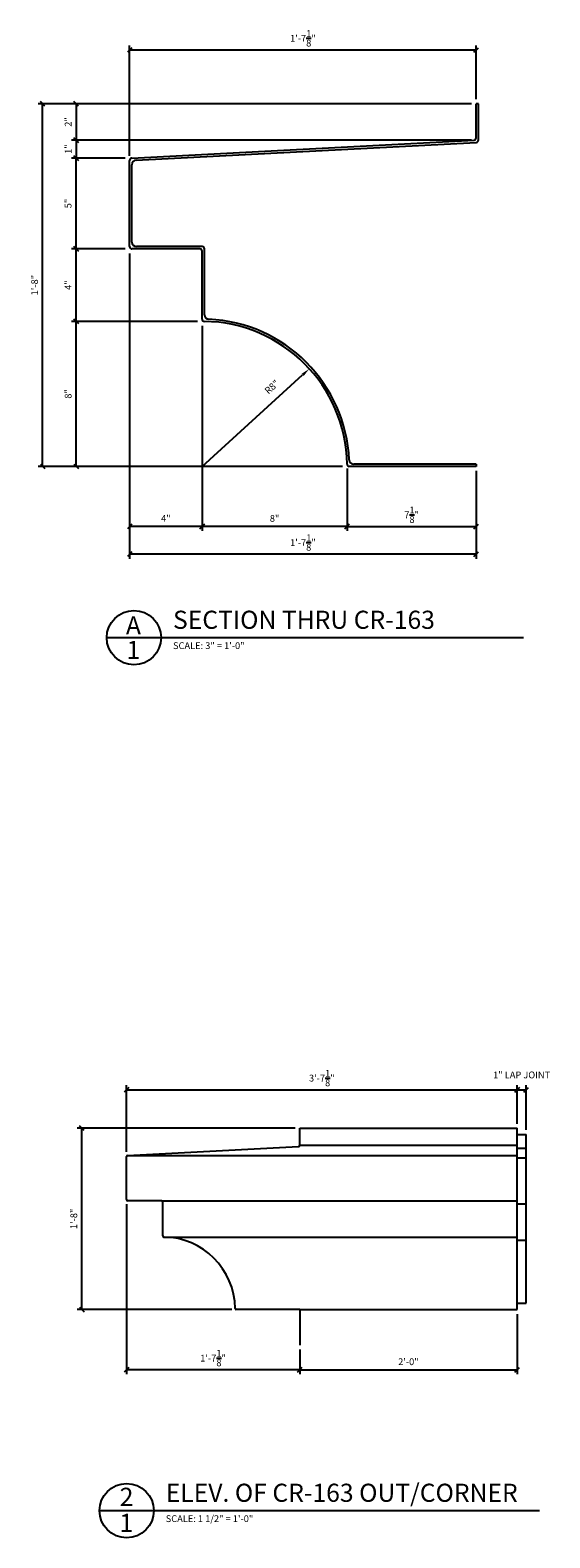
# Model space of a CAD drawing. Extents: x 8 to 126, y 6 to 91.
# Drawn here: x 8 to 37, y 8 to 91 of the extents above; entities that cross this region are included whole.
import ezdxf

# ---------------------------------------------------------------- set-up
doc = ezdxf.new("R2010")
doc.units = 0
doc.header["$MEASUREMENT"] = 0
doc.layers.get('DEFPOINTS').update_dxf_attribs({"linetype": 'CONTINUOUS'})
for name, color, linetype in [('DETAILS', 5, 'CONTINUOUS'), ('DIMS', 8, 'CONTINUOUS'), ('FIBERGLASS', 7, 'CONTINUOUS'), ('TEXT', 8, 'CONTINUOUS')]:
    doc.layers.add(name, color=color, linetype=linetype)
doc.styles.add('DIMS', font='stylu.ttf')
doc.styles.add('NOTES', font='stylu.ttf', dxfattribs={"height": 0.375})
doc.styles.add('TITLES', font='swiss.ttf', dxfattribs={"height": 1})
doc.dimstyles.new('EDON', dxfattribs={"dimscale": 4, "dimtxt": 0.09375, "dimasz": 0.0625, "dimexe": 0.0625, "dimexo": 0.0625, "dimgap": 0.0625, "dimtad": 3, "dimdec": 4, "dimzin": 3, "dimtxsty": 'DIMS', "dimblk1": 'OBLIQUE', "dimblk2": 'OBLIQUE', "dimsah": 1, "dimcen": 0.0625, "dimclrd": 3, "dimclre": 3, "dimclrt": 256, "dimaunit": 1, "dimazin": 3, "dimtfac": 1, "dimtdec": 4, "dimtmove": 0, "dimatfit": 3, "dimtolj": 1, "dimtzin": 0})
doc.dimstyles.new('EDON$4', dxfattribs={"dimscale": 4, "dimtxt": 0.09375, "dimasz": 0.125, "dimexe": 0.1875, "dimexo": 0.0625, "dimgap": 0.0625, "dimtad": 3, "dimdec": 4, "dimzin": 3, "dimtxsty": 'DIMS', "dimcen": 0.0625, "dimclrd": 3, "dimclre": 3, "dimclrt": 256, "dimaunit": 1, "dimazin": 3, "dimtfac": 1, "dimtdec": 4, "dimtmove": 0, "dimatfit": 3, "dimtolj": 1, "dimtzin": 0})

# ---------------------------------------------------------------- blocks, each defined once
blk = doc.blocks.new('*D127')
at = {"layer": 'DEFPOINTS', "color": 0, "ltscale": 4}
for p in [(23.664, 72.173), (17.746, 66.789)]:
    blk.add_point(p, dxfattribs=at)
at = {"layer": 'DIMS', "color": 3, "ltscale": 4}
blk.add_line((17.746, 66.789), (23.294, 71.836), dxfattribs=at)
blk.add_solid([(23.238, 71.898), (23.35, 71.775), (23.664, 72.173)], dxfattribs=at)
at = {"layer": 'DIMS', "ltscale": 4, "insert": (21.595, 71.172), "char_height": 0.375, "attachment_point": 5, "rotation": 42.2952, "style": 'DIMS'}
blk.add_mtext('\\A1;R8"', dxfattribs=at)
blk = doc.blocks.new('_OBLIQUE')
at = {"layer": 'DIMS', "color": 6, "linetype": 'BYBLOCK', "ltscale": 12}
blk.add_line((-0.5, -0.5), (0.5, 0.5), dxfattribs=at)
blk = doc.blocks.new('*D128')
at = {"layer": 'DEFPOINTS', "color": 0, "ltscale": 4}
for p in [(25.746, 66.789), (32.871, 66.789), (32.871, 63.477)]:
    blk.add_point(p, dxfattribs=at)
at = {"layer": 'DIMS', "color": 3, "ltscale": 4}
for p, q in [((25.746, 66.539), (25.746, 63.227)), ((32.871, 66.539), (32.871, 63.227)), ((25.746, 63.477), (32.871, 63.477))]:
    blk.add_line(p, q, dxfattribs=at)
at = {"layer": 'DIMS', "color": 3, "ltscale": 4, "xscale": 0.25, "yscale": 0.25, "zscale": 0.25, "rotation": 180}
blk.add_blockref('_OBLIQUE', (25.746, 63.477), dxfattribs=at)
at = {"layer": 'DIMS', "color": 3, "ltscale": 4, "xscale": 0.25, "yscale": 0.25, "zscale": 0.25}
blk.add_blockref('_OBLIQUE', (32.871, 63.477), dxfattribs=at)
at = {"layer": 'DIMS', "ltscale": 4, "insert": (29.309, 64.12), "char_height": 0.375, "attachment_point": 5, "style": 'DIMS'}
blk.add_mtext('\\A1;7{\\H1.000000x;\\S1/8;}"', dxfattribs=at)
blk = doc.blocks.new('*D129')
at = {"layer": 'DEFPOINTS', "color": 0, "ltscale": 4}
for p in [(17.746, 74.789), (25.746, 66.914), (17.746, 63.477)]:
    blk.add_point(p, dxfattribs=at)
at = {"layer": 'DIMS', "color": 3, "ltscale": 4}
for p, q in [((17.746, 74.539), (17.746, 63.227)), ((25.746, 66.664), (25.746, 63.227)), ((25.746, 63.477), (17.746, 63.477))]:
    blk.add_line(p, q, dxfattribs=at)
at = {"layer": 'DIMS', "color": 3, "ltscale": 4, "xscale": 0.25, "yscale": 0.25, "zscale": 0.25, "rotation": 180}
blk.add_blockref('_OBLIQUE', (17.746, 63.477), dxfattribs=at)
at = {"layer": 'DIMS', "color": 3, "ltscale": 4, "xscale": 0.25, "yscale": 0.25, "zscale": 0.25}
blk.add_blockref('_OBLIQUE', (25.746, 63.477), dxfattribs=at)
at = {"layer": 'DIMS', "ltscale": 4, "insert": (21.746, 63.921), "char_height": 0.375, "attachment_point": 5, "style": 'DIMS'}
blk.add_mtext('\\A1;8"', dxfattribs=at)
blk = doc.blocks.new('*D130')
at = {"layer": 'DEFPOINTS', "color": 0, "ltscale": 4}
for p in [(13.746, 78.789), (17.746, 74.789), (13.746, 63.477)]:
    blk.add_point(p, dxfattribs=at)
at = {"layer": 'DIMS', "color": 3, "ltscale": 4}
for p, q in [((13.746, 78.539), (13.746, 63.227)), ((17.746, 74.539), (17.746, 63.227)), ((17.746, 63.477), (13.746, 63.477))]:
    blk.add_line(p, q, dxfattribs=at)
at = {"layer": 'DIMS', "color": 3, "ltscale": 4, "xscale": 0.25, "yscale": 0.25, "zscale": 0.25, "rotation": 180}
blk.add_blockref('_OBLIQUE', (13.746, 63.477), dxfattribs=at)
at = {"layer": 'DIMS', "color": 3, "ltscale": 4, "xscale": 0.25, "yscale": 0.25, "zscale": 0.25}
blk.add_blockref('_OBLIQUE', (17.746, 63.477), dxfattribs=at)
at = {"layer": 'DIMS', "ltscale": 4, "insert": (15.746, 63.923), "char_height": 0.375, "attachment_point": 5, "style": 'DIMS'}
blk.add_mtext('\\A1;4"', dxfattribs=at)
blk = doc.blocks.new('*D131')
at = {"layer": 'DEFPOINTS', "color": 0, "ltscale": 4}
for p in [(10.793, 74.789), (17.746, 74.789), (25.746, 66.789)]:
    blk.add_point(p, dxfattribs=at)
at = {"layer": 'DIMS', "color": 3, "ltscale": 4}
for p, q in [((17.496, 74.789), (10.543, 74.789)), ((10.793, 66.789), (10.793, 74.789)), ((25.496, 66.789), (10.543, 66.789))]:
    blk.add_line(p, q, dxfattribs=at)
at = {"layer": 'DIMS', "color": 3, "ltscale": 4, "xscale": 0.25, "yscale": 0.25, "zscale": 0.25}
for p, rotation in [((10.793, 74.789), 90), ((10.793, 66.789), 270)]:
    blk.add_blockref('_OBLIQUE', p, dxfattribs=dict(at, rotation=rotation))
at = {"layer": 'DIMS', "ltscale": 4, "insert": (10.349, 70.789), "char_height": 0.375, "attachment_point": 5, "rotation": 90, "style": 'DIMS'}
blk.add_mtext('\\A1;8"', dxfattribs=at)
blk = doc.blocks.new('*D132')
at = {"layer": 'DEFPOINTS', "color": 0, "ltscale": 4}
for p in [(10.793, 78.789), (13.746, 78.789), (17.746, 74.789)]:
    blk.add_point(p, dxfattribs=at)
at = {"layer": 'DIMS', "color": 3, "ltscale": 4}
for p, q in [((13.496, 78.789), (10.543, 78.789)), ((10.793, 74.789), (10.793, 78.789)), ((17.496, 74.789), (10.543, 74.789))]:
    blk.add_line(p, q, dxfattribs=at)
at = {"layer": 'DIMS', "color": 3, "ltscale": 4, "xscale": 0.25, "yscale": 0.25, "zscale": 0.25}
for p, rotation in [((10.793, 78.789), 90), ((10.793, 74.789), 270)]:
    blk.add_blockref('_OBLIQUE', p, dxfattribs=dict(at, rotation=rotation))
at = {"layer": 'DIMS', "ltscale": 4, "insert": (10.347, 76.789), "char_height": 0.375, "attachment_point": 5, "rotation": 90, "style": 'DIMS'}
blk.add_mtext('\\A1;4"', dxfattribs=at)
blk = doc.blocks.new('*D133')
at = {"layer": 'DEFPOINTS', "color": 0, "ltscale": 4}
for p in [(10.793, 83.789), (13.746, 83.789), (13.746, 78.789)]:
    blk.add_point(p, dxfattribs=at)
at = {"layer": 'DIMS', "color": 3, "ltscale": 4}
for p, q in [((13.496, 83.789), (10.543, 83.789)), ((10.793, 78.789), (10.793, 83.789)), ((13.496, 78.789), (10.543, 78.789))]:
    blk.add_line(p, q, dxfattribs=at)
at = {"layer": 'DIMS', "color": 3, "ltscale": 4, "xscale": 0.25, "yscale": 0.25, "zscale": 0.25}
for p, rotation in [((10.793, 83.789), 90), ((10.793, 78.789), 270)]:
    blk.add_blockref('_OBLIQUE', p, dxfattribs=dict(at, rotation=rotation))
at = {"layer": 'DIMS', "ltscale": 4, "insert": (10.347, 81.289), "char_height": 0.375, "attachment_point": 5, "rotation": 90, "style": 'DIMS'}
blk.add_mtext('\\A1;5"', dxfattribs=at)
blk = doc.blocks.new('*D134')
at = {"layer": 'DEFPOINTS', "color": 0, "ltscale": 4}
for p in [(32.871, 84.789), (10.793, 83.789), (13.746, 83.789)]:
    blk.add_point(p, dxfattribs=at)
at = {"layer": 'DIMS', "color": 3, "ltscale": 4}
for p, q in [((32.621, 84.789), (10.543, 84.789)), ((10.793, 84.789), (10.793, 83.789)), ((13.496, 83.789), (10.543, 83.789))]:
    blk.add_line(p, q, dxfattribs=at)
at = {"layer": 'DIMS', "color": 3, "ltscale": 4, "xscale": 0.25, "yscale": 0.25, "zscale": 0.25}
for p, rotation in [((10.793, 84.789), 90), ((10.793, 83.789), 270)]:
    blk.add_blockref('_OBLIQUE', p, dxfattribs=dict(at, rotation=rotation))
at = {"layer": 'DIMS', "ltscale": 4, "insert": (10.354, 84.289), "char_height": 0.375, "attachment_point": 5, "rotation": 90, "style": 'DIMS'}
blk.add_mtext('\\A1;1"', dxfattribs=at)
blk = doc.blocks.new('*D135')
at = {"layer": 'DEFPOINTS', "color": 0, "ltscale": 4}
for p in [(32.871, 86.789), (10.793, 84.789), (32.621, 84.789)]:
    blk.add_point(p, dxfattribs=at)
at = {"layer": 'DIMS', "color": 3, "ltscale": 4}
for p, q in [((32.621, 86.789), (10.543, 86.789)), ((10.793, 86.789), (10.793, 84.789)), ((32.371, 84.789), (10.543, 84.789))]:
    blk.add_line(p, q, dxfattribs=at)
at = {"layer": 'DIMS', "color": 3, "ltscale": 4, "xscale": 0.25, "yscale": 0.25, "zscale": 0.25}
for p, rotation in [((10.793, 86.789), 90), ((10.793, 84.789), 270)]:
    blk.add_blockref('_OBLIQUE', p, dxfattribs=dict(at, rotation=rotation))
at = {"layer": 'DIMS', "ltscale": 4, "insert": (10.352, 85.789), "char_height": 0.375, "attachment_point": 5, "rotation": 90, "style": 'DIMS'}
blk.add_mtext('\\A1;2"', dxfattribs=at)
blk = doc.blocks.new('*D136')
at = {"layer": 'DEFPOINTS', "color": 0, "ltscale": 4}
for p in [(13.746, 64.883), (32.871, 64.883), (13.746, 61.943)]:
    blk.add_point(p, dxfattribs=at)
at = {"layer": 'DIMS', "color": 3, "ltscale": 4}
for p, q in [((13.746, 64.633), (13.746, 61.693)), ((32.871, 64.633), (32.871, 61.693)), ((32.871, 61.943), (13.746, 61.943))]:
    blk.add_line(p, q, dxfattribs=at)
at = {"layer": 'DIMS', "color": 3, "ltscale": 4, "xscale": 0.25, "yscale": 0.25, "zscale": 0.25, "rotation": 180}
blk.add_blockref('_OBLIQUE', (13.746, 61.943), dxfattribs=at)
at = {"layer": 'DIMS', "color": 3, "ltscale": 4, "xscale": 0.25, "yscale": 0.25, "zscale": 0.25}
blk.add_blockref('_OBLIQUE', (32.871, 61.943), dxfattribs=at)
at = {"layer": 'DIMS', "ltscale": 4, "insert": (23.309, 62.587), "char_height": 0.375, "attachment_point": 5, "style": 'DIMS'}
blk.add_mtext('\\A1;1\'-7{\\H1.000000x;\\S1/8;}"', dxfattribs=at)
blk = doc.blocks.new('*D137')
at = {"layer": 'DEFPOINTS', "color": 0, "ltscale": 4}
for p in [(8.943, 86.789), (12.857, 86.789), (12.857, 66.789)]:
    blk.add_point(p, dxfattribs=at)
at = {"layer": 'DIMS', "color": 3, "ltscale": 4}
for p, q in [((12.607, 86.789), (8.693, 86.789)), ((8.943, 66.789), (8.943, 86.789)), ((12.607, 66.789), (8.693, 66.789))]:
    blk.add_line(p, q, dxfattribs=at)
at = {"layer": 'DIMS', "color": 3, "ltscale": 4, "xscale": 0.25, "yscale": 0.25, "zscale": 0.25}
for p, rotation in [((8.943, 86.789), 90), ((8.943, 66.789), 270)]:
    blk.add_blockref('_OBLIQUE', p, dxfattribs=dict(at, rotation=rotation))
at = {"layer": 'DIMS', "ltscale": 4, "insert": (8.499, 76.789), "char_height": 0.375, "attachment_point": 5, "rotation": 90, "style": 'DIMS'}
blk.add_mtext('\\A1;1\'-8"', dxfattribs=at)
blk = doc.blocks.new('*D138')
at = {"layer": 'DEFPOINTS', "color": 0, "ltscale": 4}
for p in [(11.106, 30.279), (23.132, 30.279), (19.632, 20.279)]:
    blk.add_point(p, dxfattribs=at)
at = {"layer": 'DIMS', "color": 3, "ltscale": 4}
for p, q in [((22.882, 30.279), (10.856, 30.279)), ((11.106, 20.279), (11.106, 30.279)), ((19.382, 20.279), (10.856, 20.279))]:
    blk.add_line(p, q, dxfattribs=at)
at = {"layer": 'DIMS', "color": 3, "ltscale": 4, "xscale": 0.25, "yscale": 0.25, "zscale": 0.25}
for p, rotation in [((11.106, 30.279), 90), ((11.106, 20.279), 270)]:
    blk.add_blockref('_OBLIQUE', p, dxfattribs=dict(at, rotation=rotation))
at = {"layer": 'DIMS', "ltscale": 4, "insert": (10.662, 25.279), "char_height": 0.375, "attachment_point": 5, "rotation": 90, "style": 'DIMS'}
blk.add_mtext('\\A1;1\'-8"', dxfattribs=at)
blk = doc.blocks.new('*D148')
at = {"layer": 'DEFPOINTS', "color": 0, "ltscale": 4}
for p in [(35.132, 20.279), (23.132, 18.318), (35.132, 16.956)]:
    blk.add_point(p, dxfattribs=at)
at = {"layer": 'DIMS', "color": 3, "ltscale": 4}
for p, q in [((35.132, 20.029), (35.132, 16.706)), ((23.132, 18.068), (23.132, 16.706)), ((23.132, 16.956), (35.132, 16.956))]:
    blk.add_line(p, q, dxfattribs=at)
at = {"layer": 'DIMS', "color": 3, "ltscale": 4, "xscale": 0.25, "yscale": 0.25, "zscale": 0.25, "rotation": 180}
blk.add_blockref('_OBLIQUE', (23.132, 16.956), dxfattribs=at)
at = {"layer": 'DIMS', "color": 3, "ltscale": 4, "xscale": 0.25, "yscale": 0.25, "zscale": 0.25}
blk.add_blockref('_OBLIQUE', (35.132, 16.956), dxfattribs=at)
at = {"layer": 'DIMS', "ltscale": 4, "insert": (29.132, 17.4), "char_height": 0.375, "attachment_point": 5, "style": 'DIMS'}
blk.add_mtext('\\A1;2\'-0"', dxfattribs=at)
blk = doc.blocks.new('*D149')
at = {"layer": 'DEFPOINTS', "color": 0, "ltscale": 4}
for p in [(13.57, 26.341), (23.132, 18.318), (13.57, 16.956)]:
    blk.add_point(p, dxfattribs=at)
at = {"layer": 'DIMS', "color": 3, "ltscale": 4}
for p, q in [((13.57, 26.091), (13.57, 16.706)), ((23.132, 18.068), (23.132, 16.706)), ((23.132, 16.956), (13.57, 16.956))]:
    blk.add_line(p, q, dxfattribs=at)
at = {"layer": 'DIMS', "color": 3, "ltscale": 4, "xscale": 0.25, "yscale": 0.25, "zscale": 0.25, "rotation": 180}
blk.add_blockref('_OBLIQUE', (13.57, 16.956), dxfattribs=at)
at = {"layer": 'DIMS', "color": 3, "ltscale": 4, "xscale": 0.25, "yscale": 0.25, "zscale": 0.25}
blk.add_blockref('_OBLIQUE', (23.132, 16.956), dxfattribs=at)
at = {"layer": 'DIMS', "ltscale": 4, "insert": (18.351, 17.599), "char_height": 0.375, "attachment_point": 5, "style": 'DIMS'}
blk.add_mtext('\\A1;1\'-7{\\H1.000000x;\\S1/8;}"', dxfattribs=at)
blk = doc.blocks.new('*D150')
at = {"layer": 'DEFPOINTS', "color": 0, "ltscale": 4}
for p in [(35.132, 32.402), (35.132, 30.279), (13.57, 28.72)]:
    blk.add_point(p, dxfattribs=at)
at = {"layer": 'DIMS', "color": 3, "ltscale": 4}
for p, q in [((13.57, 28.97), (13.57, 32.652)), ((35.132, 30.529), (35.132, 32.652)), ((13.57, 32.402), (35.132, 32.402))]:
    blk.add_line(p, q, dxfattribs=at)
at = {"layer": 'DIMS', "color": 3, "ltscale": 4, "xscale": 0.25, "yscale": 0.25, "zscale": 0.25, "rotation": 180}
blk.add_blockref('_OBLIQUE', (13.57, 32.402), dxfattribs=at)
at = {"layer": 'DIMS', "color": 3, "ltscale": 4, "xscale": 0.25, "yscale": 0.25, "zscale": 0.25}
blk.add_blockref('_OBLIQUE', (35.132, 32.402), dxfattribs=at)
at = {"layer": 'DIMS', "ltscale": 4, "insert": (24.351, 33.045), "char_height": 0.375, "attachment_point": 5, "style": 'DIMS'}
blk.add_mtext('\\A1;3\'-7{\\H1.000000x;\\S1/8;}"', dxfattribs=at)
blk = doc.blocks.new('*D151')
at = {"layer": 'DEFPOINTS', "color": 0, "ltscale": 4}
for p in [(35.632, 32.402), (35.132, 30.279), (35.632, 29.936)]:
    blk.add_point(p, dxfattribs=at)
at = {"layer": 'DIMS', "color": 3, "ltscale": 4}
for p, q in [((35.132, 30.529), (35.132, 32.652)), ((35.632, 30.186), (35.632, 32.652)), ((35.132, 32.402), (35.632, 32.402))]:
    blk.add_line(p, q, dxfattribs=at)
at = {"layer": 'DIMS', "color": 3, "ltscale": 4, "xscale": 0.25, "yscale": 0.25, "zscale": 0.25, "rotation": 180}
blk.add_blockref('_OBLIQUE', (35.132, 32.402), dxfattribs=at)
at = {"layer": 'DIMS', "color": 3, "ltscale": 4, "xscale": 0.25, "yscale": 0.25, "zscale": 0.25}
blk.add_blockref('_OBLIQUE', (35.632, 32.402), dxfattribs=at)
at = {"layer": 'DIMS', "ltscale": 4, "insert": (35.382, 33.221), "char_height": 0.375, "attachment_point": 5, "style": 'DIMS'}
blk.add_mtext('\\A1;1" LAP JOINT', dxfattribs=at)
blk = doc.blocks.new('*D160')
at = {"layer": 'DEFPOINTS', "color": 0, "ltscale": 4}
for p in [(32.871, 89.76), (32.871, 86.789), (13.746, 83.67)]:
    blk.add_point(p, dxfattribs=at)
at = {"layer": 'DIMS', "color": 3, "ltscale": 4}
for p, q in [((13.746, 83.92), (13.746, 90.01)), ((32.871, 87.039), (32.871, 90.01)), ((13.746, 89.76), (32.871, 89.76))]:
    blk.add_line(p, q, dxfattribs=at)
at = {"layer": 'DIMS', "color": 3, "ltscale": 4, "xscale": 0.25, "yscale": 0.25, "zscale": 0.25, "rotation": 180}
blk.add_blockref('_OBLIQUE', (13.746, 89.76), dxfattribs=at)
at = {"layer": 'DIMS', "color": 3, "ltscale": 4, "xscale": 0.25, "yscale": 0.25, "zscale": 0.25}
blk.add_blockref('_OBLIQUE', (32.871, 89.76), dxfattribs=at)
at = {"layer": 'DIMS', "ltscale": 4, "insert": (23.309, 90.403), "char_height": 0.375, "attachment_point": 5, "style": 'DIMS'}
blk.add_mtext('\\A1;1\'-7{\\H1.000000x;\\S1/8;}"', dxfattribs=at)

msp = doc.modelspace()

# ---------------------------------------------------------------- linework, layer by layer
at = {"layer": 'DETAILS', "ltscale": 4}
for p, q in [((12.482412, 57.341675), (35.482412, 57.341675)), ((12.080077, 9.183979), (36.368865, 9.183979))]:
    msp.add_line(p, q, dxfattribs=at)
for centre in [(13.982412, 57.341675), (13.580077, 9.183979)]:
    msp.add_circle(centre, 1.5, dxfattribs=at)
at = {"layer": 'DIMS', "color": 5, "ltscale": 4}
for p, q in [((32.87146, 84.907669), (32.87146, 86.789034)), ((13.864933, 83.795229), (32.752987, 84.78284)), ((13.74646, 78.914034), (13.74646, 83.6704)), ((17.62146, 78.789034), (13.87146, 78.789034)), ((17.74646, 74.913073), (17.74646, 78.664034)), ((32.87146, 66.789034), (25.870498, 66.789034)), ((23.132432, 29.338225), (23.132432, 30.278908)), ((23.132432, 30.278908), (35.132432, 30.278908)), ((35.132432, 20.278908), (35.132432, 30.278908)), ((13.629169, 28.782005), (23.073196, 29.275811)), ((13.569932, 26.341408), (13.569932, 28.719591)), ((15.507432, 26.278908), (13.632432, 26.278908)), ((15.569932, 24.340927), (15.569932, 26.216408)), ((23.132432, 20.278908), (19.631951, 20.278908)), ((23.132432, 20.278908), (35.132432, 20.278908))]:
    msp.add_line(p, q, dxfattribs=at)
at = {"layer": 'DIMS', "color": 0, "ltscale": 4}
for p, q in [((32.99646, 84.789034), (32.99646, 86.789034)), ((14.108406, 83.682789), (32.877987, 84.664205)), ((13.87146, 79.164034), (13.87146, 83.43313)), ((17.74646, 78.914034), (14.12146, 78.914034)), ((17.87146, 75.155635), (17.87146, 78.789034)), ((32.87146, 66.914034), (26.11306, 66.914034)), ((35.632432, 20.62183), (35.632432, 29.935986))]:
    msp.add_line(p, q, dxfattribs=at)
at = {"layer": 'DIMS', "color": 5, "ltscale": 4}
for centre, radius, start, end in [((32.74646, 84.907669), 0.125, 272.99313201, 0), ((13.87146, 83.6704), 0.125, 92.99313201, 180), ((13.87146, 78.914034), 0.125, 180, 270), ((17.62146, 78.664034), 0.125, 0, 90), ((17.87146, 74.913073), 0.125, 180, 269.11849169), ((17.74646, 66.789034), 8, 0.88150831, 89.11849169), ((25.870498, 66.914034), 0.125, 180.88150831, 270), ((23.069932, 29.338225), 0.0625, 272.99313201, 0), ((13.632432, 28.719591), 0.0625, 92.99313201, 180), ((13.632432, 26.341408), 0.0625, 180, 270), ((15.507432, 26.216408), 0.0625, 0, 90), ((15.632432, 24.340927), 0.0625, 180, 269.11849169), ((15.569932, 20.278908), 4, 0.88150831, 89.11849169), ((19.631951, 20.341408), 0.0625, 180.88150831, 270)]:
    msp.add_arc(centre, radius, start, end, dxfattribs=at)
at = {"layer": 'DIMS', "color": 0, "ltscale": 4}
for centre, radius, start, end in [((32.87146, 84.789034), 0.125, 272.99313201, 0), ((14.12146, 83.43313), 0.25, 92.99313201, 180), ((14.12146, 79.164034), 0.25, 180, 270), ((17.74646, 78.789034), 0.125, 0, 90), ((18.12146, 75.155635), 0.25, 180, 267.4336593), ((17.74646, 66.789034), 8.125, 2.5663407, 87.4336593), ((26.11306, 67.164034), 0.25, 182.5663407, 270)]:
    msp.add_arc(centre, radius, start, end, dxfattribs=at)
at = {"layer": 'FIBERGLASS', "ltscale": 4}
for p, q in [((32.99646, 86.789034), (32.87146, 86.789034)), ((32.87146, 66.914034), (32.87146, 66.789034)), ((23.132432, 29.338225), (35.132432, 29.338225)), ((35.132432, 29.935986), (35.632432, 29.935986)), ((35.132432, 29.180791), (35.632432, 29.180791)), ((13.629169, 28.782005), (35.132432, 28.782005)), ((35.132432, 28.654443), (35.632432, 28.654443)), ((15.507432, 26.278908), (35.132432, 26.278908)), ((35.132432, 26.114242), (35.632432, 26.114242)), ((15.624695, 24.278908), (35.132432, 24.278908)), ((35.132432, 24.100389), (35.632432, 24.100389)), ((35.132432, 20.62183), (35.632432, 20.62183))]:
    msp.add_line(p, q, dxfattribs=at)
at = {"layer": 'FIBERGLASS', "color": 6, "ltscale": 4}
msp.add_line((23.132432, 20.278908), (23.132432, 18.318354), dxfattribs=at)

# ---------------------------------------------------------------- texts
at = {"layer": 'TEXT', "ltscale": 4}
for s, insert, char_height, width, attachment_point, style in [('{A}', (13.954782, 58.518471), 1, 0.4481, 2, 'TITLES'), ('SECTION THRU CR-163', (16.139634, 58.827983), 1, 19.25, 1, 'TITLES'), ('{1}', (13.954782, 57.164858), 1, 0.3983, 2, 'TITLES'), ('{SCALE: 3" = 1\'-0"}', (16.139634, 57.087652), 0.375, 9.36059113, 1, 'NOTES'), ('{2}', (13.575691, 10.447386), 1, 0.4481, 2, 'TITLES'), ('ELEV. OF CR-163 OUT/CORNER', (15.737299, 10.670287), 1, 21.1875, 1, 'TITLES'), ('{1}', (13.562279, 9.01132), 1, 0.3983, 2, 'TITLES'), ('{SCALE: 1 1/2" = 1\'-0"}', (15.737299, 8.929955), 0.375, 9.36059113, 1, 'NOTES')]:
    msp.add_mtext(s, dxfattribs=dict(at, insert=insert, char_height=char_height, width=width, attachment_point=attachment_point, style=style))

# ---------------------------------------------------------------- dimensions: what is measured, and where the dimension line sits
at = {"layer": 'DIMS', "ltscale": 4}
dim = msp.add_linear_dim(base=(32.87146, 89.760261), p1=(13.74646, 83.6704), p2=(32.87146, 86.789034), dimstyle='EDON', dxfattribs=at)
dim.commit()
dim.dimension.update_dxf_attribs({"geometry": '*D160', "text_midpoint": (23.30896, 90.403379)})
for base, p1, p2, angle, picture, middle in [((8.942829, 86.789034), (12.857384, 66.789034), (12.857384, 86.789034), 90, '*D137', (8.498878, 76.789034)), ((10.792925, 84.789034), (32.87146, 86.789034), (32.62146, 84.789034), 90, '*D135', (10.351719, 85.789034)), ((10.792925, 83.789034), (32.87146, 84.789034), (13.74646, 83.789034), 90, '*D134', (10.353504, 84.289034)), ((10.792925, 83.789034), (13.74646, 78.789034), (13.74646, 83.789034), 90, '*D133', (10.347327, 81.289034)), ((10.792925, 78.789034), (17.74646, 74.789034), (13.74646, 78.789034), 90, '*D132', (10.347052, 76.789034)), ((13.74646, 63.476825), (17.74646, 74.789034), (13.74646, 78.789034), 180, '*D130', (15.74646, 63.922698)), ((10.792925, 74.789034), (25.74646, 66.789034), (17.74646, 74.789034), 90, '*D131', (10.348974, 70.789034)), ((17.74646, 63.476825), (25.74646, 66.914034), (17.74646, 74.789034), 180, '*D129', (21.74646, 63.920776)), ((32.87146, 63.476825), (25.74646, 66.789034), (32.87146, 66.789034), 180, '*D128', (29.30896, 64.119943)), ((13.74646, 61.943414), (32.87146, 64.88293), (13.74646, 64.88293), 180, '*D136', (23.30896, 62.586533))]:
    dim = msp.add_linear_dim(base=base, p1=p1, p2=p2, angle=angle, dimstyle='EDON', dxfattribs=at)
    dim.commit()
    dim.dimension.update_dxf_attribs({"geometry": picture, "text_midpoint": middle})
dim = msp.add_radius_dim(center=(17.74646, 66.789034), mpoint=(23.66396, 72.172638), dimstyle='EDON$4', dxfattribs=at)
dim.commit()
dim.dimension.update_dxf_attribs({"geometry": '*D127', "text_midpoint": (21.595467, 71.171533), "dimtype": 164})
for base, p1, p2, picture, middle in [((35.132432, 32.401722), (13.569932, 28.719591), (35.132432, 30.278908), '*D150', (24.351182, 33.04484)), ((13.569932, 16.955758), (23.132432, 18.318354), (13.569932, 26.341408), '*D149', (18.351182, 17.598877)), ((35.132432, 16.955758), (23.132432, 18.318354), (35.132432, 20.278908), '*D148', (29.132432, 17.399984))]:
    dim = msp.add_linear_dim(base=base, p1=p1, p2=p2, dimstyle='EDON', override={"dimlfac": 2}, dxfattribs=at)
    dim.commit()
    dim.dimension.update_dxf_attribs({"geometry": picture, "text_midpoint": middle})
dim = msp.add_linear_dim(base=(35.632432, 32.401722), p1=(35.132432, 30.278908), p2=(35.632432, 29.935986), text='<> LAP JOINT', dimstyle='EDON', override={"dimlfac": 2}, dxfattribs=at)
dim.commit()
dim.dimension.update_dxf_attribs({"geometry": '*D151', "text_midpoint": (35.382432, 33.221497)})
dim = msp.add_linear_dim(base=(11.105617, 30.278908), p1=(19.631951, 20.278908), p2=(23.132432, 30.278908), angle=90, dimstyle='EDON', override={"dimlfac": 2}, dxfattribs=at)
dim.commit()
dim.dimension.update_dxf_attribs({"geometry": '*D138', "text_midpoint": (10.661665, 25.278908)})

doc.saveas('drawing.dxf')
